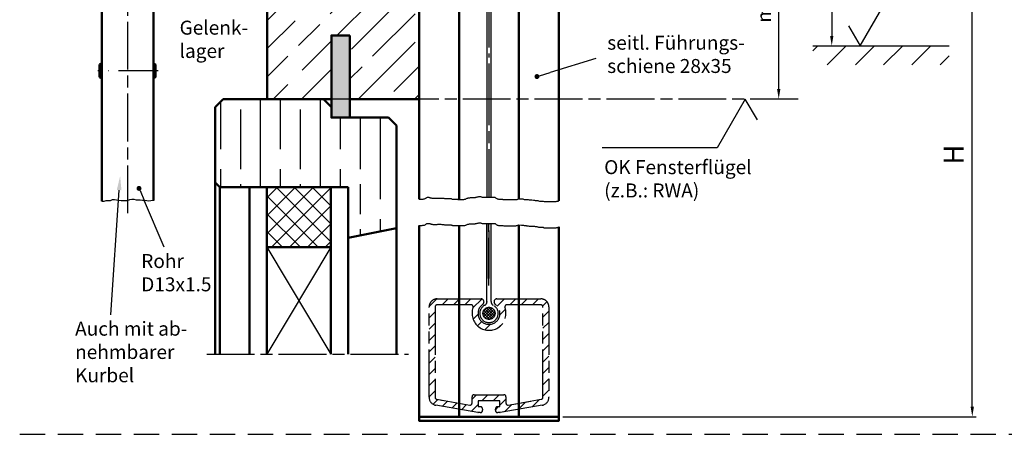
# Model space of a CAD drawing. Units: millimetres. Extents: x 411 to 867, y 675 to 970.
# Drawn here: x 411 to 657, y 675 to 779 of the extents above; entities that cross this region are included whole.
import ezdxf

# ---------------------------------------------------------------- set-up
doc = ezdxf.new("R2010")
doc.units = ezdxf.units.MM
for name, pattern in [('AM_DIN_G_W050', [13.75, 9.75, -1.5, 1, -1.5]), ('AM_ISO08W050', [18, 12, -1.5, 3, -1.5]), ('AM_ISO09W050', [22.5, 12, -1.5, 3, -1.5, 3, -1.5]), ('GEN7', [15, 10, -2.5, 0, -2.5]), ('HIDDEN', [9.525, 6.35, -3.175])]:
    doc.linetypes.add(name, pattern=pattern)
for name, color, linetype in [('002942-5', 3, 'Continuous'), ('02541-7', 4, 'GEN7'), ('02937-6', 2, 'Continuous'), ('10212-0', 7, 'Continuous'), ('10212-4', 3, 'Continuous'), ('5', 3, 'Continuous'), ('FENSTER', 7, 'Continuous')]:
    doc.layers.add(name, color=color, linetype=linetype)
for name, color, linetype, lineweight in [('AM_0', 7, 'Continuous', 50), ('AM_11', 3, 'AM_ISO09W050', 25), ('AM_4', 3, 'Continuous', 25), ('AM_5', 3, 'Continuous', 25), ('AM_7', 4, 'AM_ISO08W050', 25), ('AM_8', 1, 'Continuous', 25)]:
    doc.layers.add(name, color=color, linetype=linetype, lineweight=lineweight)
doc.styles.get("Standard").update_dxf_attribs({"font": 'isocp.shx'})
doc.dimstyles.new('AM_DIN$0', dxfattribs={"dimtxt": 3.5, "dimasz": 2.5, "dimexe": 1, "dimexo": 1, "dimgap": 1.5, "dimtad": 1, "dimdsep": 46, "dimtxsty": 'Standard', "dimcen": 0, "dimclrd": 256, "dimclre": 256, "dimclrt": 2, "dimadec": 0, "dimazin": 2, "dimtp": 0.1, "dimtm": 0.1, "dimtfac": 0.71, "dimtdec": 3, "dimtmove": 0, "dimatfit": 3, "dimfxl": 1, "dimlwd": -1, "dimlwe": -1, "dimarcsym": 0})
doc.dimstyles.new('AM_ISO$0', dxfattribs={"dimtxt": 3.5, "dimasz": 2.5, "dimexe": 1, "dimexo": 1, "dimgap": 1.5, "dimtad": 1, "dimdsep": 46, "dimtxsty": 'Standard', "dimcen": 0, "dimclrd": 256, "dimclre": 256, "dimclrt": 2, "dimadec": 0, "dimazin": 2, "dimtp": 0.1, "dimtm": 0.1, "dimtfac": 0.71, "dimtdec": 3, "dimtmove": 0, "dimatfit": 3, "dimfxl": 1, "dimlwd": -1, "dimlwe": -1, "dimarcsym": 0})

# ---------------------------------------------------------------- blocks, each defined once
blk = doc.blocks.new('*D40')
at = {"layer": 'AM_5', "transparency": 16777216}
for p, q in [((546.65, 809.02), (601.7, 809.02)), ((600.7, 761.29), (600.7, 806.52)), ((604.58, 758.79), (599.7, 758.79))]:
    blk.add_line(p, q, dxfattribs=at)
for points in [[(600.28, 806.52), (601.12, 806.52), (600.7, 809.02)], [(600.28, 761.29), (601.12, 761.29), (600.7, 758.79)]]:
    blk.add_solid(points, dxfattribs=at)
at = {"layer": 'Defpoints', "color": 0, "transparency": 16777216}
for p in [(545.65, 809.02), (600.7, 809.02), (605.58, 758.79)]:
    blk.add_point(p, dxfattribs=at)
at = {"layer": 'AM_5', "color": 2, "transparency": 16777216, "insert": (597.45, 785.58), "char_height": 3.5, "attachment_point": 5, "rotation": 90}
blk.add_mtext('min.50', dxfattribs=at)
blk = doc.blocks.new('*D34')
at = {"layer": 'AM_5', "transparency": 16777216}
for p, q in [((546.65, 809.02), (650.17, 809.02)), ((649.17, 681.7), (649.17, 806.52)), ((546.65, 679.2), (650.17, 679.2))]:
    blk.add_line(p, q, dxfattribs=at)
for points in [[(648.75, 806.52), (649.59, 806.52), (649.17, 809.02)], [(648.75, 681.7), (649.59, 681.7), (649.17, 679.2)]]:
    blk.add_solid(points, dxfattribs=at)
at = {"layer": 'Defpoints', "color": 0, "transparency": 16777216}
for p in [(545.65, 809.02), (649.17, 809.02), (545.65, 679.2)]:
    blk.add_point(p, dxfattribs=at)
at = {"layer": 'AM_5', "color": 7, "transparency": 16777216, "insert": (645.17, 744.11), "char_height": 5, "attachment_point": 5, "rotation": 90}
blk.add_mtext(' H', dxfattribs=at)
blk = doc.blocks.new('*S37333321')
at = {"layer": 'AM_5'}
h = blk.add_hatch(color=256, dxfattribs=at)
edge = h.paths.add_edge_path(flags=0)
edge.add_arc((468.37, 774.33), 0.625, 0, 360)
at = {"layer": 'AM_5', "linetype": 'Continuous'}
blk.add_line((468.17, 773.74), (467.23, 771.02), dxfattribs=at)
at = {"layer": 'AM_5'}
blk.add_line((462.54, 757.48), (467.23, 771.02), dxfattribs=at)
at = {"layer": 'AM_5', "color": 2, "insert": (453.75, 743.42), "char_height": 3.5, "attachment_point": 7}
blk.add_mtext('Gelenk-\\Plager', dxfattribs=at)
blk = doc.blocks.new('*S38343422')
at = {"layer": 'AM_5'}
h = blk.add_hatch(color=256, dxfattribs=at)
edge = h.paths.add_edge_path(flags=0)
edge.add_arc((443.59, 711.83), 0.625, 0, 360)
at = {"layer": 'AM_5', "linetype": 'Continuous'}
blk.add_line((443.84, 711.26), (444.97, 708.62), dxfattribs=at)
at = {"layer": 'AM_5'}
blk.add_line((449.91, 697.12), (444.97, 708.62), dxfattribs=at)
at = {"layer": 'AM_5', "color": 2, "insert": (444.14, 684.95), "char_height": 3.5, "attachment_point": 7}
blk.add_mtext('Rohr \\PD13x1.5', dxfattribs=at)
blk = doc.blocks.new('*S39353523')
at = {"layer": 'AM_5'}
blk.add_line((436.51, 680.17), (438.62, 711.41), dxfattribs=at)
at = {"layer": 'AM_5', "linetype": 'Continuous'}
blk.add_trace([(439.2, 711.37), (438.03, 711.45), (438.85, 714.9)], dxfattribs=at)
at = {"layer": 'AM_5', "color": 2, "insert": (427.58, 662.17), "char_height": 3.5, "attachment_point": 7}
blk.add_mtext('Auch mit ab-\\Pnehmbarer \\PKurbel', dxfattribs=at)
blk = doc.blocks.new('*S41373725')
at = {"layer": 'AM_5'}
h = blk.add_hatch(color=256, dxfattribs=at)
edge = h.paths.add_edge_path(flags=0)
edge.add_arc((543.23, 739.85), 0.625, 0, 360)
blk.add_line((557.95, 744.34), (546.58, 740.87), dxfattribs=at)
at = {"layer": 'AM_5', "linetype": 'Continuous'}
blk.add_line((543.83, 740.03), (546.58, 740.87), dxfattribs=at)
at = {"layer": 'AM_5', "color": 2, "insert": (560.84, 739.65), "char_height": 3.5, "attachment_point": 7}
blk.add_mtext('seitl. Führungs-\\Pschiene 28x35', dxfattribs=at)
blk = doc.blocks.new('*D32')
at = {"layer": '5', "transparency": 16777216}
for p, q in [((546.65, 809.02), (614.98, 809.02)), ((613.98, 806.52), (613.98, 774.6)), ((610.27, 772.1), (614.98, 772.1))]:
    blk.add_line(p, q, dxfattribs=at)
for points in [[(613.56, 806.52), (614.4, 806.52), (613.98, 809.02)], [(613.56, 774.6), (614.4, 774.6), (613.98, 772.1)]]:
    blk.add_solid(points, dxfattribs=at)
at = {"layer": 'Defpoints', "color": 0, "transparency": 16777216}
for p in [(545.65, 809.02), (609.27, 772.1), (613.98, 772.1)]:
    blk.add_point(p, dxfattribs=at)
at = {"layer": '5', "color": 2, "transparency": 16777216, "insert": (610.73, 795.08), "char_height": 3.5, "attachment_point": 5, "rotation": 90}
blk.add_mtext('0', dxfattribs=at)

msp = doc.modelspace()

# ---------------------------------------------------------------- hatches: boundary and pattern name
at = {"layer": 'AM_11'}
h = msp.add_hatch(dxfattribs=at)
h.set_pattern_fill('_USER', color=256, scale=2, angle=45, style=0, pattern_type=0)
h.set_pattern_definition([(45, (-63.2014, 427.4205), (-1.4142136, 1.4142136), [])])
h.paths.add_polyline_path([(526.581, 707.357, 0.7342378), (526.153, 708.722), (515.153, 708.722, 0.4142136), (513.153, 706.722), (513.153, 684.06, 0.3639702), (514.805, 682.091), (525.36, 680.23, 0.1709514), (525.687, 680.284, 0.5557204), (526.553, 680.822, 0.6290159), (525.953, 681.722), (525.403, 681.722), (525.403, 683.222), (530.903, 683.222), (530.903, 681.722), (530.353, 681.722, 0.4142136), (529.753, 681.122, 0.7829239), (530.583, 680.305, 0.1920449), (530.946, 680.23), (541.5, 682.091, 0.3639702), (543.153, 684.06), (543.153, 706.722, 0.4142136), (541.153, 708.722), (530.153, 708.722, 0.7342378), (529.724, 707.357, -3.1861407)])
h.paths.add_polyline_path([(520.654, 707.222), (515.153, 707.222, 0.4142136), (514.653, 706.722), (514.653, 684.06, 0.3639702), (515.066, 683.568), (520.654, 682.583)], flags=16)
h.paths.add_polyline_path([(520.654, 682.583), (523.316, 682.113, 0.4663077), (523.903, 682.606), (523.903, 684.222, -0.4142136), (524.403, 684.722), (528.154, 684.722), (528.154, 700.85, -0.5204973), (524.158, 706.552, 0.5204023), (523.688, 707.222), (520.654, 707.222)], flags=16)
h.paths.add_polyline_path([(535.654, 707.222), (532.617, 707.222, 0.5204023), (532.147, 706.552, -0.5203074), (528.154, 700.85), (528.154, 684.722), (531.903, 684.722, -0.4142136), (532.403, 684.222), (532.403, 682.606, 0.4663077), (532.989, 682.113), (535.654, 682.583)], flags=16)
h.paths.add_polyline_path([(535.654, 682.583), (541.239, 683.568, 0.3639702), (541.653, 684.06), (541.653, 706.722, 0.4142136), (541.153, 707.222), (535.654, 707.222)], flags=16)
h = msp.add_hatch(dxfattribs=at)
h.set_pattern_fill('_U', color=256, scale=0.5, angle=45, style=0, double=1, pattern_type=0)
h.set_pattern_definition([(45, (-4607.7613, 3656.82963), (-0.35355339, 0.35355339), []), (135, (-4607.7613, 3656.82963), (-0.35355339, -0.35355339), [])])
edge = h.paths.add_edge_path()
edge.add_arc((528.153, 705.1), 1.5, 191.45916, 542.54762)
edge.add_arc((528.153, 705.1), 1.5, 182.54762, 191.45916)
at = {"layer": 'AM_8'}
h = msp.add_hatch(dxfattribs=at)
h.set_pattern_fill('GOST_WOOD', color=256, scale=2.5, angle=135)
h.set_pattern_definition([(225, (-105.568, -223.961), (-10.6066, 10.6066), [25, -5]), (225, (-105.568, -216.89), (-10.6066, 10.6066), [15, -3.75, 7.5, -3.75]), (225, (-103.8, -208.051), (-10.6066, 10.6066), [25, -5])])
h.paths.add_polyline_path([(478.432, 946.648), (424.683, 946.648), (424.683, 933.744), (478.432, 933.744)])
h.paths.add_polyline_path([(510.653, 899.744), (510.653, 946.648), (485.41, 946.648), (485.41, 933.744), (485.41, 922.592), (478.432, 922.592), (478.432, 927.244), (472.617, 927.244), (472.617, 817.698), (510.653, 839.658)])
h.paths.add_polyline_path([(510.653, 825.258), (510.653, 830.42), (472.617, 808.46), (472.617, 784.897), (472.617, 758.794), (488.679, 758.794), (488.679, 766.937), (488.679, 774.737), (493.332, 774.737), (493.332, 758.794), (502.963, 758.794), (510.654, 758.794), (510.653, 806.106)])
h.paths.add_polyline_path([(475.762, 791.281), (508.852, 791.281), (508.852, 803.388), (475.762, 803.388)], flags=24)
msp.add_hatch(color=256, dxfattribs=at).paths.add_polyline_path([(493.332, 774.737), (488.679, 774.737), (488.679, 754.142), (493.332, 754.142)])
h = msp.add_hatch(dxfattribs=at)
h.set_pattern_fill('_U', color=256, scale=5, angle=45, style=0, pattern_type=0)
h.set_pattern_definition([(45, (185.816, 814.072), (-3.535534, 3.535534), [])])
h.paths.add_polyline_path([(609.27, 767.33), (643.388, 767.33), (643.388, 772.101), (609.27, 772.101)])
h = msp.add_hatch(dxfattribs=at)
h.set_pattern_fill('GOST_WOOD', color=256, scale=2.5)
h.set_pattern_definition([(90, (-2704.039, 956.184), (15, -9e-16), [25, -5]), (90, (-2699.039, 951.184), (15, -9e-16), [15, -3.75, 7.5, -3.75]), (90, (-2694.039, 943.684), (15, -9e-16), [25, -5])])
h.paths.add_polyline_path([(504.963, 752.142), (502.963, 754.142), (488.679, 754.142), (488.679, 756.794), (486.679, 758.794), (461.6, 758.794), (459.6, 756.794), (459.6, 737.858), (460.763, 736.694), (492.887, 736.694), (492.887, 724.014), (504.963, 726.462)])
h = msp.add_hatch(dxfattribs=at)
h.set_pattern_fill('ANSI37', color=256, style=0)
h.set_pattern_definition([(45, (-1549.996, 916.134), (-2.245064, 2.245064), []), (135, (-1549.996, 916.134), (-2.245064, -2.245064), [])])
h.paths.add_polyline_path([(472.537, 736.694), (472.537, 721.694), (488.535, 721.694), (488.535, 736.694)])

# ---------------------------------------------------------------- linework, layer by layer
for p, q in [((431.179, 766.357), (431.179, 767.782)), ((431.179, 766.054), (431.179, 766.357)), ((431.179, 765.654), (431.179, 766.054)), ((431.179, 765.352), (431.179, 765.654)), ((431.179, 763.927), (431.179, 765.352)), ((444.179, 766.054), (444.179, 766.329)), ((444.179, 765.654), (444.179, 766.054)), ((444.179, 765.38), (444.179, 765.654)), ((444.179, 763.955), (444.179, 765.38))]:
    msp.add_line(p, q)
at = {"linetype": 'HIDDEN'}
msp.add_line((410.633, 674.794), (867.017, 674.794), dxfattribs=at)
msp.add_line((410.633, 674.794), (867.017, 674.794), dxfattribs=at)
msp.add_line((410.633, 674.794), (867.017, 674.794), dxfattribs=at)
msp.add_line((410.633, 674.794), (867.017, 674.794), dxfattribs=at)
at = {"layer": '002942-5'}
for p, q in [((510.659, 733.695), (511.393, 733.695)), ((511.393, 733.695), (511.544, 733.733)), ((511.544, 733.733), (511.695, 733.733)), ((511.695, 733.733), (511.809, 733.771)), ((511.809, 733.771), (511.922, 733.808)), ((511.922, 733.808), (512.035, 733.808)), ((512.035, 733.808), (512.149, 733.884)), ((512.149, 733.884), (512.262, 733.959)), ((512.262, 733.959), (512.375, 733.997)), ((512.375, 733.997), (512.489, 734.073)), ((512.489, 734.073), (512.602, 734.148)), ((512.602, 734.148), (512.715, 734.186)), ((512.715, 734.186), (513.055, 734.186)), ((513.055, 734.186), (513.206, 734.148)), ((513.206, 734.148), (513.32, 734.148)), ((513.32, 734.148), (513.433, 734.073)), ((513.433, 734.073), (513.546, 734.073)), ((513.546, 734.073), (513.698, 734.035)), ((513.698, 734.035), (513.849, 733.997)), ((513.849, 733.997), (513.962, 733.997)), ((513.962, 733.997), (514.075, 733.959)), ((514.075, 733.959), (514.226, 733.922)), ((514.226, 733.922), (514.755, 733.922)), ((514.755, 733.922), (514.906, 733.959)), ((514.906, 733.959), (515.171, 733.959)), ((515.171, 733.959), (515.322, 733.997)), ((515.322, 733.997), (516.115, 733.997)), ((516.115, 733.997), (516.304, 733.959)), ((516.304, 733.959), (516.417, 733.959)), ((516.417, 733.959), (516.531, 733.922)), ((516.531, 733.922), (516.833, 733.922)), ((516.833, 733.922), (516.984, 733.884)), ((516.984, 733.884), (518.571, 733.884)), ((518.571, 733.884), (518.684, 733.846)), ((518.684, 733.846), (518.797, 733.771)), ((518.797, 733.771), (518.911, 733.733)), ((518.911, 733.733), (519.024, 733.695)), ((519.024, 733.695), (520.271, 733.695)), ((520.271, 733.695), (520.384, 733.657)), ((520.384, 733.657), (521.857, 733.657)), ((521.857, 733.657), (522.008, 733.695)), ((522.008, 733.695), (522.122, 733.695)), ((522.122, 733.695), (522.235, 733.733)), ((522.235, 733.733), (522.348, 733.808)), ((522.348, 733.808), (522.688, 733.922)), ((522.688, 733.922), (522.839, 733.997)), ((522.839, 733.997), (522.953, 734.035)), ((522.953, 734.035), (523.141, 734.035)), ((523.141, 734.035), (523.255, 734.073)), ((523.255, 734.073), (523.368, 734.073)), ((523.368, 734.073), (523.481, 734.11)), ((523.481, 734.11), (524.653, 734.11)), ((524.653, 734.11), (524.766, 734.148)), ((524.766, 734.148), (524.879, 734.186)), ((524.879, 734.186), (525.03, 734.186)), ((525.03, 734.186), (525.181, 734.261)), ((525.181, 734.261), (525.295, 734.261)), ((525.295, 734.261), (525.446, 734.299)), ((525.446, 734.299), (525.597, 734.337)), ((525.597, 734.337), (526.012, 734.337)), ((526.012, 734.337), (526.164, 734.299)), ((526.164, 734.299), (526.315, 734.261)), ((526.315, 734.261), (526.428, 734.224)), ((526.428, 734.224), (526.541, 734.224)), ((526.541, 734.224), (526.655, 734.186)), ((526.655, 734.186), (527.901, 734.186)), ((527.901, 734.186), (528.015, 734.224)), ((528.015, 734.224), (529.45, 734.224)), ((529.45, 734.224), (529.563, 734.186)), ((529.563, 734.186), (529.677, 734.186)), ((529.677, 734.186), (529.79, 734.073)), ((529.79, 734.073), (529.941, 733.922)), ((529.941, 733.922), (530.092, 733.884)), ((530.092, 733.884), (530.206, 733.808)), ((530.206, 733.808), (530.357, 733.771)), ((530.357, 733.771), (530.546, 733.695)), ((530.546, 733.695), (531.528, 733.695)), ((531.528, 733.695), (531.641, 733.657)), ((531.641, 733.657), (531.83, 733.62)), ((531.83, 733.62), (532.812, 733.62)), ((532.812, 733.62), (532.925, 733.582)), ((532.925, 733.582), (534.021, 733.582)), ((534.021, 733.582), (534.172, 733.62)), ((534.172, 733.62), (534.89, 733.62)), ((534.89, 733.62), (535.079, 733.657)), ((535.079, 733.657), (535.23, 733.657)), ((535.23, 733.657), (535.381, 733.733)), ((535.381, 733.733), (535.532, 733.771)), ((535.532, 733.771), (535.659, 733.822)), ((512.149, 727.306), (512.262, 727.381)), ((512.262, 727.381), (512.375, 727.419)), ((512.375, 727.419), (512.489, 727.494)), ((512.489, 727.494), (512.602, 727.57)), ((512.602, 727.57), (512.715, 727.608)), ((512.715, 727.608), (513.055, 727.608)), ((513.055, 727.608), (513.206, 727.57)), ((513.206, 727.57), (513.32, 727.57)), ((513.32, 727.57), (513.433, 727.494)), ((513.433, 727.494), (513.546, 727.494)), ((513.546, 727.494), (513.698, 727.457)), ((513.698, 727.457), (513.849, 727.419)), ((513.849, 727.419), (513.962, 727.419)), ((513.962, 727.419), (514.075, 727.381)), ((514.075, 727.381), (514.226, 727.344)), ((514.226, 727.344), (514.755, 727.344)), ((514.755, 727.344), (514.906, 727.381)), ((514.906, 727.381), (515.171, 727.381)), ((515.171, 727.381), (515.322, 727.419)), ((515.322, 727.419), (516.115, 727.419)), ((516.115, 727.419), (516.304, 727.381)), ((516.304, 727.381), (516.417, 727.381)), ((516.417, 727.381), (516.531, 727.344)), ((516.531, 727.344), (516.833, 727.344)), ((516.833, 727.344), (516.984, 727.306)), ((522.348, 727.23), (522.688, 727.344)), ((522.688, 727.344), (522.839, 727.419)), ((522.839, 727.419), (522.953, 727.457)), ((522.953, 727.457), (523.141, 727.457)), ((523.141, 727.457), (523.255, 727.494)), ((523.255, 727.494), (523.368, 727.494)), ((523.368, 727.494), (523.481, 727.532)), ((523.481, 727.532), (524.653, 727.532)), ((524.653, 727.532), (524.766, 727.57)), ((524.766, 727.57), (524.879, 727.608)), ((524.879, 727.608), (525.03, 727.608)), ((525.03, 727.608), (525.181, 727.683)), ((525.181, 727.683), (525.295, 727.683)), ((525.295, 727.683), (525.446, 727.721)), ((525.446, 727.721), (525.597, 727.759)), ((525.597, 727.759), (526.012, 727.759)), ((526.012, 727.759), (526.164, 727.721)), ((526.164, 727.721), (526.315, 727.683)), ((526.315, 727.683), (526.428, 727.645)), ((526.428, 727.645), (526.541, 727.645)), ((526.541, 727.645), (526.655, 727.608)), ((526.655, 727.608), (527.901, 727.608)), ((527.901, 727.608), (528.015, 727.645)), ((528.015, 727.645), (529.45, 727.645)), ((529.45, 727.645), (529.563, 727.608)), ((529.563, 727.608), (529.677, 727.608)), ((529.677, 727.608), (529.79, 727.494)), ((529.79, 727.494), (529.941, 727.344)), ((529.941, 727.344), (530.092, 727.306)), ((510.659, 727.117), (511.393, 727.117)), ((511.393, 727.117), (511.544, 727.155)), ((511.544, 727.155), (511.695, 727.155)), ((511.695, 727.155), (511.809, 727.193)), ((511.809, 727.193), (511.922, 727.23)), ((511.922, 727.23), (512.035, 727.23)), ((512.035, 727.23), (512.149, 727.306)), ((516.984, 727.306), (518.571, 727.306)), ((518.571, 727.306), (518.684, 727.268)), ((518.684, 727.268), (518.797, 727.193)), ((518.797, 727.193), (518.911, 727.155)), ((518.911, 727.155), (519.024, 727.117)), ((519.024, 727.117), (520.271, 727.117)), ((520.271, 727.117), (520.384, 727.079)), ((520.384, 727.079), (521.857, 727.079)), ((521.857, 727.079), (522.008, 727.117)), ((522.008, 727.117), (522.122, 727.117)), ((522.122, 727.117), (522.235, 727.155)), ((522.235, 727.155), (522.348, 727.23)), ((530.092, 727.306), (530.206, 727.23)), ((530.206, 727.23), (530.357, 727.193)), ((530.357, 727.193), (530.546, 727.117)), ((530.546, 727.117), (531.528, 727.117)), ((531.528, 727.117), (531.641, 727.079)), ((531.641, 727.079), (531.83, 727.042)), ((531.83, 727.042), (532.812, 727.042)), ((532.812, 727.042), (532.925, 727.004)), ((532.925, 727.004), (534.021, 727.004)), ((534.021, 727.004), (534.172, 727.042)), ((534.172, 727.042), (534.89, 727.042)), ((534.89, 727.042), (535.079, 727.079)), ((535.079, 727.079), (535.23, 727.079)), ((535.23, 727.079), (535.381, 727.155)), ((535.381, 727.155), (535.532, 727.193)), ((535.532, 727.193), (535.659, 727.243))]:
    msp.add_line(p, q, dxfattribs=at)
at = {"layer": '02541-7'}
msp.add_line((445.348, 765.854), (430.222, 765.854), dxfattribs=at)
at = {"layer": '02937-6'}
msp.add_line((585.265, 746.544), (556.509, 746.544), dxfattribs=at)
at = {"layer": '10212-0', "color": 7}
msp.add_line((609.27, 772.101), (643.388, 772.101), dxfattribs=at)
at = {"layer": '10212-4'}
for p, q in [((431.179, 733.164), (431.753, 733.164)), ((431.753, 733.164), (432.327, 733.394)), ((432.327, 733.394), (433.361, 733.394)), ((433.361, 733.394), (433.878, 733.623)), ((433.878, 733.623), (434.395, 733.623)), ((434.395, 733.623), (434.912, 733.509)), ((434.912, 733.509), (435.486, 733.451)), ((435.486, 733.451), (436.003, 733.394)), ((436.003, 733.394), (436.52, 733.336)), ((436.52, 733.336), (437.669, 733.336)), ((437.669, 733.336), (438.186, 733.623)), ((438.186, 733.623), (438.703, 733.681)), ((438.703, 733.681), (439.22, 733.681)), ((439.22, 733.681), (439.794, 733.566)), ((439.794, 733.566), (440.311, 733.509)), ((440.311, 733.509), (440.828, 733.509)), ((440.828, 733.509), (441.345, 733.451)), ((441.345, 733.451), (441.862, 733.451)), ((441.862, 733.451), (442.437, 733.336)), ((442.437, 733.336), (442.953, 733.279)), ((442.953, 733.279), (443.47, 733.394)), ((443.47, 733.394), (443.987, 733.451)), ((443.987, 733.451), (444.313, 733.451))]:
    msp.add_line(p, q, dxfattribs=at)
at = {"layer": '5', "color": 2}
for p, q in [((621.093, 772.101), (627.444, 783.101)), ((618.207, 777.101), (621.093, 772.101))]:
    msp.add_line(p, q, dxfattribs=at)
at = {"layer": 'AM_0'}
for p, q in [((510.653, 774.943), (510.653, 825.258)), ((545.654, 758.229), (545.654, 809.019)), ((472.617, 804.453), (472.617, 758.794)), ((510.654, 758.341), (510.653, 806.106)), ((431.179, 733.164), (431.179, 780.854)), ((444.179, 733.451), (444.179, 780.854)), ((520.654, 758.069), (520.654, 781.082)), ((535.654, 758.228), (535.654, 781.082)), ((431.179, 767.782), (430.655, 767.479)), ((430.655, 767.479), (430.655, 764.23)), ((444.179, 766.329), (444.179, 767.754)), ((444.179, 767.754), (444.655, 767.479)), ((444.655, 767.479), (444.655, 764.23)), ((431.179, 766.357), (430.655, 766.054)), ((430.655, 766.054), (431.179, 766.054)), ((430.655, 765.654), (431.179, 765.654)), ((431.179, 765.352), (430.655, 765.654)), ((444.179, 766.329), (444.655, 766.054)), ((444.179, 766.054), (444.655, 766.054)), ((444.179, 765.38), (444.655, 765.654)), ((444.179, 765.654), (444.655, 765.654)), ((431.179, 763.927), (430.655, 764.23)), ((444.179, 763.955), (444.655, 764.23)), ((459.6, 756.794), (461.6, 758.794)), ((461.6, 758.794), (488.679, 758.794)), ((488.679, 756.794), (486.679, 758.794)), ((493.332, 758.794), (510.654, 758.794)), ((510.662, 733.695), (510.66, 758.794)), ((520.654, 733.657), (520.654, 758.794)), ((535.654, 733.819), (535.654, 758.794)), ((545.654, 733.314), (545.654, 758.794)), ((459.6, 756.794), (459.6, 694.901)), ((502.963, 754.142), (488.679, 754.142)), ((504.963, 752.142), (502.963, 754.142)), ((504.963, 752.142), (504.963, 694.901)), ((510.654, 679.196), (510.659, 727.117)), ((510.663, 713.303), (510.662, 727.117)), ((520.654, 713.266), (520.654, 727.079)), ((520.654, 679.196), (520.654, 727.079)), ((535.654, 713.426), (535.654, 727.241)), ((535.654, 679.196), (535.654, 727.241)), ((545.654, 712.922), (545.654, 726.736)), ((545.654, 679.196), (545.654, 726.736)), ((492.887, 724.014), (492.887, 694.901)), ((510.654, 679.196), (545.654, 679.196))]:
    msp.add_line(p, q, dxfattribs=at)
at = {"layer": 'AM_0', "color": 7, "linetype": 'Continuous'}
for p, q in [((502.963, 758.794), (493.332, 758.794)), ((502.963, 758.794), (493.332, 758.794)), ((460.763, 736.694), (459.6, 737.858)), ((460.763, 736.694), (459.6, 737.858)), ((460.763, 736.694), (460.763, 694.901)), ((492.887, 736.694), (460.763, 736.694)), ((492.887, 736.694), (460.763, 736.694)), ((468.187, 736.694), (468.187, 694.901)), ((492.887, 736.694), (492.887, 724.014)), ((492.887, 736.694), (492.887, 724.014)), ((504.963, 726.462), (492.887, 724.014)), ((504.963, 726.462), (492.887, 724.014))]:
    msp.add_line(p, q, dxfattribs=at)
at = {"layer": 'AM_0', "linetype": 'Continuous'}
for p, q in [((488.537, 736.694), (472.537, 736.694)), ((472.537, 694.901), (472.537, 736.694)), ((488.537, 736.694), (472.537, 736.694)), ((488.535, 694.901), (488.535, 736.694)), ((488.537, 721.694), (472.537, 721.694))]:
    msp.add_line(p, q, dxfattribs=at)
at = {"layer": 'AM_0'}
for points in [[(493.332, 774.737), (488.679, 774.737), (488.679, 754.142), (493.332, 754.142)], [(510.654, 679.196), (545.654, 679.196), (545.654, 678.196), (510.654, 678.196)]]:
    msp.add_lwpolyline(points, close=True, dxfattribs=at)
at = {"layer": 'AM_11'}
for p, q in [((514.653, 706.722), (514.653, 684.06)), ((523.688, 707.222), (515.153, 707.222)), ((541.153, 707.222), (532.617, 707.222)), ((541.653, 684.06), (541.653, 706.722)), ((514.653, 702.917), (514.653, 699.35)), ((514.653, 686.35), (514.653, 684.06)), ((515.066, 683.568), (516.653, 683.288)), ((515.066, 683.568), (523.316, 682.113)), ((523.903, 682.606), (523.903, 684.222)), ((524.403, 684.722), (531.903, 684.722)), ((525.403, 683.222), (525.403, 681.722)), ((530.903, 683.222), (525.403, 683.222)), ((530.903, 681.722), (530.903, 683.222)), ((532.403, 684.222), (532.403, 682.606)), ((532.989, 682.113), (541.239, 683.568)), ((532.989, 682.113), (538.653, 683.112))]:
    msp.add_line(p, q, dxfattribs=at)
msp.add_lwpolyline([(541.5, 682.091), (530.946, 680.23, -0.0436609), (530.859, 680.222), (530.353, 680.222, -0.4142136), (529.753, 680.822), (529.753, 681.122, -0.4142136), (530.353, 681.722), (530.903, 681.722), (530.903, 683.222), (525.403, 683.222), (525.403, 681.722), (525.953, 681.722, -0.4142136), (526.553, 681.122), (526.553, 680.822, -0.4142136), (525.953, 680.222), (525.446, 680.222, -0.0436609), (525.36, 680.23), (514.805, 682.091, -0.3639702), (513.153, 684.06), (513.153, 706.722, -0.4142136), (515.153, 708.722), (526.153, 708.722, -0.7342378), (526.581, 707.357, 3.1861407), (529.724, 707.357, -0.7342378), (530.153, 708.722), (541.153, 708.722, -0.4142136), (543.153, 706.722), (543.153, 684.06, -0.3639702)], format="xyb", close=True, dxfattribs=at)
msp.add_circle((528.153, 705.1), 1.524, dxfattribs=at)
for centre, radius, start, end in [((526.654, 708.04), 1, 297.0101, 360), ((529.654, 708.039), 1, 180, 242.93871), ((515.153, 706.722), 0.5, 90, 180), ((523.688, 706.722), 0.5, 340.02971, 90), ((528.153, 705.1), 4.25, 160.02971, 19.97029), ((528.153, 705.1), 2.3, 117.0101, 62.93871), ((532.617, 706.722), 0.5, 90, 199.97029), ((541.153, 706.722), 0.5, 360, 90), ((515.153, 684.06), 0.5, 180, 260), ((524.403, 684.222), 0.5, 90, 180), ((531.903, 684.222), 0.5, 0, 90), ((541.153, 684.06), 0.5, 280, 360), ((523.403, 682.606), 0.5, 260, 0), ((532.903, 682.606), 0.5, 180, 280)]:
    msp.add_arc(centre, radius, start, end, dxfattribs=at)
at = {"layer": 'AM_4'}
for p, q in [((527.654, 757.926), (527.654, 783.244)), ((528.654, 757.926), (528.654, 783.244)), ((527.654, 734.186), (527.654, 758.794)), ((528.655, 734.224), (528.654, 758.794)), ((535.659, 733.822), (536.264, 733.787)), ((536.264, 733.787), (536.651, 733.787)), ((536.651, 733.787), (536.823, 733.744)), ((536.823, 733.744), (536.952, 733.658)), ((536.952, 733.658), (537.426, 733.658)), ((537.426, 733.658), (537.555, 733.615)), ((537.555, 733.615), (537.943, 733.615)), ((537.943, 733.615), (538.201, 733.529)), ((538.201, 733.529), (538.89, 733.529)), ((538.89, 733.529), (539.277, 733.486)), ((539.277, 733.486), (539.536, 733.486)), ((539.536, 733.486), (539.751, 733.4)), ((539.751, 733.4), (540.138, 733.4)), ((540.138, 733.4), (540.267, 733.357)), ((540.267, 733.357), (540.397, 733.357)), ((540.397, 733.357), (540.569, 733.271)), ((540.569, 733.271), (540.784, 733.228)), ((540.784, 733.228), (541.688, 733.228)), ((541.688, 733.228), (541.946, 733.142)), ((541.946, 733.142), (542.635, 733.142)), ((542.635, 733.142), (542.894, 733.099)), ((542.894, 733.099), (544.659, 733.099)), ((544.659, 733.099), (544.788, 733.142)), ((544.788, 733.142), (544.96, 733.142)), ((544.96, 733.142), (545.175, 733.185)), ((545.175, 733.185), (545.477, 733.185)), ((545.477, 733.185), (545.606, 733.314)), ((545.606, 733.314), (545.654, 733.314)), ((527.65, 707.949), (527.65, 727.608)), ((527.654, 713.794), (527.654, 727.608)), ((528.654, 708.039), (528.653, 727.645)), ((528.657, 713.832), (528.656, 727.645)), ((535.659, 727.243), (536.264, 727.209)), ((536.264, 727.209), (536.651, 727.209)), ((536.651, 727.209), (536.823, 727.166)), ((536.823, 727.166), (536.952, 727.08)), ((536.952, 727.08), (537.426, 727.08)), ((537.426, 727.08), (537.555, 727.037)), ((537.555, 727.037), (537.943, 727.037)), ((537.943, 727.037), (538.201, 726.951)), ((538.201, 726.951), (538.89, 726.951)), ((538.89, 726.951), (539.277, 726.908)), ((539.277, 726.908), (539.536, 726.908)), ((539.536, 726.908), (539.751, 726.822)), ((539.751, 726.822), (540.138, 726.822)), ((540.138, 726.822), (540.267, 726.779)), ((540.267, 726.779), (540.397, 726.779)), ((540.397, 726.779), (540.569, 726.693)), ((540.569, 726.693), (540.784, 726.65)), ((540.784, 726.65), (541.688, 726.65)), ((541.688, 726.65), (541.946, 726.563)), ((541.946, 726.563), (542.635, 726.563)), ((542.635, 726.563), (542.894, 726.52)), ((542.894, 726.52), (544.659, 726.52)), ((544.659, 726.52), (544.788, 726.563)), ((544.788, 726.563), (544.96, 726.563)), ((544.96, 726.563), (545.175, 726.607)), ((545.175, 726.607), (545.477, 726.607)), ((545.477, 726.607), (545.606, 726.736)), ((545.606, 726.736), (545.654, 726.736))]:
    msp.add_line(p, q, dxfattribs=at)
at = {"layer": 'AM_5', "color": 2}
for p, q in [((592.337, 758.794), (585.265, 746.544)), ((595.368, 753.544), (592.337, 758.794))]:
    msp.add_line(p, q, dxfattribs=at)
at = {"layer": 'AM_7', "linetype": 'AM_DIN_G_W050'}
msp.add_line((528.154, 757.926), (528.154, 813.078), dxfattribs=at)
at = {"layer": 'AM_7'}
for p, q in [((437.679, 730.164), (437.679, 783.854)), ((605.577, 758.794), (461.6, 758.794)), ((528.154, 734.224), (528.154, 758.794)), ((528.15, 712.037), (528.15, 727.645)), ((528.154, 713.832), (528.154, 727.645)), ((457.456, 694.901), (507.995, 694.901))]:
    msp.add_line(p, q, dxfattribs=at)
at = {"layer": 'AM_8'}
for p, q in [((472.537, 721.694), (488.535, 694.901)), ((488.537, 721.694), (472.537, 694.901))]:
    msp.add_line(p, q, dxfattribs=at)
at = {"layer": 'FENSTER', "color": 7, "linetype": 'Continuous'}
for p, q in [((493.332, 774.737), (493.332, 764.61)), ((488.679, 766.937), (488.679, 754.142)), ((488.679, 766.937), (488.679, 754.142)), ((493.332, 758.794), (493.332, 754.142)), ((493.332, 758.794), (493.332, 754.142)), ((493.332, 754.142), (488.679, 754.142)), ((493.332, 754.142), (488.679, 754.142))]:
    msp.add_line(p, q, dxfattribs=at)

# ---------------------------------------------------------------- block references
at = {"layer": 'AM_5'}
for name in ['*S37333321', '*S41373725', '*S39353523', '*S38343422']:
    msp.add_blockref(name, (-3.074, 24.578), dxfattribs=at)

# ---------------------------------------------------------------- texts
at = {"insert": (556.995, 743.478), "char_height": 3.5, "attachment_point": 1}
msp.add_mtext_dynamic_manual_height_columns('{\\C2;OK Fensterflügel (z.B.: RWA)}', width=38.10132, gutter_width=12.5, heights=[0], dxfattribs=at)

# ---------------------------------------------------------------- dimensions: what is measured, and where the dimension line sits
at = {"layer": '5'}
dim = msp.add_linear_dim(base=(613.979, 772.101), p1=(545.654, 809.019), p2=(609.27, 772.101), angle=90, text='0', dimstyle='AM_DIN$0', override={"dimdec": 1}, dxfattribs=at)
dim.commit()
dim.dimension.update_dxf_attribs({"geometry": '*D32', "text_midpoint": (613.979, 795.084), "dimtype": 160})
at = {"layer": 'AM_5'}
dim = msp.add_linear_dim(base=(600.7, 809.019), p1=(605.577, 758.794), p2=(545.654, 809.019), angle=90, dimstyle='AM_ISO$0', override={"dimdec": 0, "dimpost": 'min.<>'}, dxfattribs=at)
dim.commit()
dim.dimension.update_dxf_attribs({"geometry": '*D40', "text_midpoint": (600.7, 785.581), "dimtype": 160})
dim = msp.add_linear_dim(base=(649.17, 809.019), p1=(545.654, 679.196), p2=(545.654, 809.019), angle=90, text=' H', dimstyle='AM_ISO$0', override={"dimtxt": 5, "dimclrt": 7}, dxfattribs=at)
dim.commit()
dim.dimension.update_dxf_attribs({"geometry": '*D34', "text_midpoint": (645.17, 744.108)})

doc.saveas('drawing.dxf')
